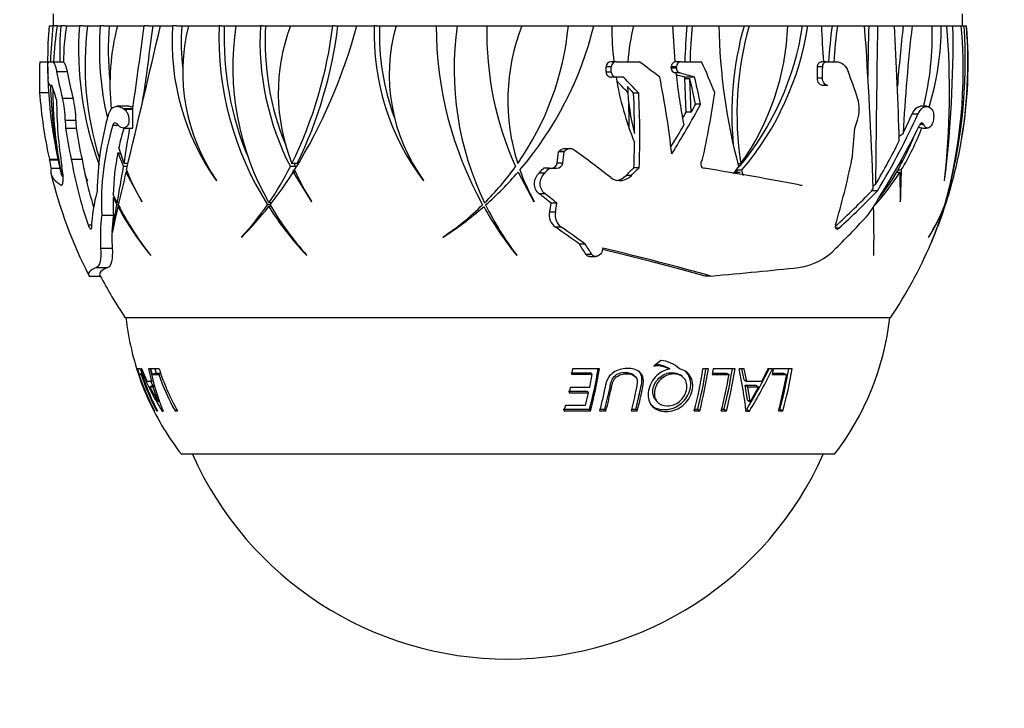
# Model space of a CAD drawing. Units: millimetres. Extents: x 0 to 744, y 0 to 1164.
# Drawn here: x 377 to 435, y 418 to 459 of the extents above; entities that cross this region are included whole.
import ezdxf
from ezdxf import colors
from ezdxf.entities.mleader import LeaderData, LeaderLine
from ezdxf.math import Vec2, Vec3

# ---------------------------------------------------------------- set-up
doc = ezdxf.new("R2010")
doc.units = ezdxf.units.MM
doc.layers.add('DV2_Défaut', color=7, linetype='Continuous')
doc.layers.add('Défaut', color=7, linetype='Continuous')

# ---------------------------------------------------------------- blocks, each defined once
blk = doc.blocks.new('_DOT')
at = {"color": 0}
blk.add_line((0, 0), (-1, 0), dxfattribs=at)
at = {"color": 0, "const_width": 0.333}
blk.add_lwpolyline([(-0.1665, 0, 1), (0.1665, 0, 1)], format="xyb", close=True, dxfattribs=at)
blk = doc.blocks.new('SE1')
at = {"layer": 'DV2_Défaut', "color": 7, "linetype": 'Continuous'}
for p, q in [((379.157, 459.187), (379.157, 458.487)), ((432.491, 458.487), (432.491, 459.187)), ((378.919, 458.487), (379.142, 458.487)), ((379.384, 458.487), (379.142, 458.487)), ((379.384, 458.487), (379.605, 458.487)), ((379.862, 458.487), (379.605, 458.487)), ((379.862, 458.487), (379.931, 458.487)), ((379.936, 458.487), (380.697, 458.487)), ((380.916, 458.487), (380.697, 458.487)), ((380.916, 458.487), (381.165, 458.487)), ((381.172, 458.487), (381.919, 458.487)), ((382.136, 458.487), (381.919, 458.487)), ((382.136, 458.487), (382.918, 458.487)), ((382.929, 458.487), (384.491, 458.487)), ((384.709, 458.487), (384.491, 458.487)), ((384.709, 458.487), (385.445, 458.487)), ((385.451, 458.487), (386.163, 458.487)), ((386.386, 458.487), (386.163, 458.487)), ((386.386, 458.487), (387.087, 458.487)), ((387.091, 458.487), (388.889, 458.487)), ((389.016, 458.487), (388.889, 458.487)), ((389.016, 458.487), (389.878, 458.487)), ((389.878, 458.487), (391.309, 458.487)), ((391.434, 458.487), (391.309, 458.487)), ((391.434, 458.487), (393.072, 458.487)), ((393.074, 458.487), (395.556, 458.487)), ((395.682, 458.487), (395.556, 458.487)), ((395.682, 458.487), (396.975, 458.487)), ((396.976, 458.487), (397.99, 458.487)), ((398.119, 458.487), (397.99, 458.487)), ((398.119, 458.487), (399.265, 458.487)), ((399.265, 458.487), (401.62, 458.487)), ((401.62, 458.487), (402.857, 458.487)), ((402.857, 458.487), (404.588, 458.487)), ((404.588, 458.487), (406.635, 458.487)), ((406.635, 458.487), (409.373, 458.487)), ((409.373, 458.487), (410.872, 458.487)), ((410.872, 458.487), (411.916, 458.487)), ((411.916, 458.487), (413.197, 458.487)), ((413.197, 458.487), (415.477, 458.487)), ((415.477, 458.487), (415.617, 456.365)), ((415.478, 458.487), (416.506, 458.487)), ((416.506, 458.487), (416.632, 458.487)), ((416.632, 458.487), (418.198, 458.487)), ((418.198, 458.487), (419.854, 458.487)), ((419.854, 458.487), (419.979, 458.487)), ((419.979, 458.487), (422.238, 458.487)), ((422.238, 458.487), (423.288, 458.487)), ((423.288, 458.487), (423.416, 458.487)), ((423.416, 458.487), (424.209, 458.487)), ((424.209, 458.487), (425.023, 458.487)), ((425.023, 458.487), (425.153, 458.487)), ((425.153, 458.487), (426.747, 458.487)), ((426.752, 458.487), (427.292, 458.487)), ((427.292, 458.487), (427.51, 458.487)), ((427.51, 458.487), (428.492, 458.487)), ((428.504, 458.487), (429.313, 458.487)), ((429.313, 458.487), (429.53, 458.487)), ((429.53, 458.487), (430.706, 458.487)), ((430.706, 458.487), (431.025, 458.487)), ((431.025, 458.487), (431.246, 458.487)), ((431.246, 458.487), (431.576, 458.487)), ((431.576, 458.487), (431.705, 458.487)), ((431.705, 458.487), (431.93, 458.487)), ((431.93, 458.487), (432.411, 458.487)), ((432.411, 458.487), (432.578, 458.487)), ((432.578, 458.487), (432.713, 458.487)), ((432.713, 458.487), (432.729, 458.487)), ((378.374, 456.377), (378.829, 456.377)), ((378.908, 456.377), (379.093, 456.377)), ((379.093, 456.377), (379.757, 456.377)), ((412.199, 456.377), (411.893, 456.377)), ((412.199, 456.377), (413.534, 456.377)), ((415.992, 456.377), (415.616, 456.377)), ((415.992, 456.377), (417.187, 456.377)), ((424.515, 456.377), (424.215, 456.377)), ((424.515, 456.377), (425.091, 456.377)), ((379.361, 455.804), (379.972, 455.804)), ((411.89, 455.772), (411.583, 455.772)), ((411.892, 456.077), (411.585, 456.077)), ((415.708, 456.077), (415.411, 456.077)), ((415.708, 456.007), (415.411, 456.007)), ((415.685, 455.698), (415.619, 455.717)), ((415.915, 455.717), (415.619, 455.717)), ((424.287, 456.077), (423.987, 456.077)), ((412.191, 455.472), (411.885, 455.472)), ((412.602, 455.472), (412.191, 455.472)), ((416.773, 455.472), (416.176, 455.472)), ((416.276, 453.42), (416.197, 455.386)), ((416.197, 455.386), (416.499, 455.386)), ((416.58, 453.42), (416.499, 455.386)), ((424.279, 455.407), (423.979, 455.407)), ((378.36, 454.567), (378.889, 454.567)), ((379.071, 454.991), (378.97, 454.991)), ((413.502, 454.541), (413.2, 454.541)), ((424.584, 454.991), (424.283, 454.991)), ((379.703, 454.231), (380.322, 454.231)), ((417.13, 453.879), (416.834, 453.879)), ((383.618, 453.762), (382.909, 453.762)), ((383.28, 453.625), (383.824, 453.625)), ((383.28, 453.625), (383.308, 453.605)), ((383.308, 453.605), (383.824, 453.605)), ((383.824, 453.625), (383.824, 453.721)), ((383.824, 453.605), (383.824, 453.625)), ((383.824, 452.489), (383.824, 453.605)), ((416.58, 453.42), (416.276, 453.42)), ((430.389, 453.762), (430.034, 453.762)), ((430.657, 453.625), (430.674, 453.605)), ((379.869, 452.942), (380.493, 452.942)), ((429.876, 453.301), (429.529, 453.301)), ((379.877, 452.489), (380.501, 452.489)), ((382.652, 452.665), (382.961, 452.665)), ((383.272, 452.489), (383.824, 452.489)), ((430.221, 452.688), (429.982, 452.688)), ((430.164, 452.489), (430.44, 452.489)), ((382.95, 451.055), (383.283, 450.229)), ((383.313, 450.412), (383.011, 451.352)), ((408.797, 451.1), (408.812, 451.116)), ((409.122, 451.1), (408.797, 451.1)), ((409.137, 451.116), (408.812, 451.116)), ((409.122, 451.1), (409.137, 451.116)), ((409.485, 451.274), (409.162, 451.274)), ((378.938, 450.658), (379.437, 450.658)), ((378.938, 450.658), (378.945, 450.634)), ((378.945, 450.634), (379.442, 450.634)), ((380.218, 450.658), (380.851, 450.658)), ((409.046, 450.429), (408.719, 450.429)), ((417.248, 450.658), (417.226, 450.634)), ((428.809, 450.458), (428.813, 450.229)), ((428.912, 450.412), (428.924, 450.659)), ((379.041, 450.137), (379.555, 450.137)), ((379.537, 450.229), (379.637, 449.803)), ((379.675, 449.702), (379.59, 450.032)), ((379.618, 449.906), (379.666, 449.723)), ((379.653, 449.755), (379.618, 449.906)), ((383.504, 450.229), (383.283, 450.229)), ((383.547, 450.412), (383.313, 450.412)), ((383.427, 449.906), (384.352, 448.17)), ((383.513, 449.906), (383.427, 449.906)), ((393.376, 450.229), (393.069, 450.229)), ((393.468, 450.412), (393.161, 450.412)), ((393.238, 449.906), (394.309, 448.17)), ((393.379, 449.906), (393.238, 449.906)), ((406.421, 449.906), (407.353, 448.17)), ((407.986, 449.855), (407.651, 449.855)), ((408.241, 450.129), (407.908, 450.129)), ((408.241, 450.129), (408.684, 450.129)), ((413.526, 450.166), (413.217, 450.166)), ((419.356, 450.229), (419.031, 449.803)), ((419.135, 449.906), (419.444, 449.906)), ((419.244, 450.032), (419.552, 450.032)), ((419.268, 449.906), (419.244, 450.032)), ((419.311, 450.412), (419.488, 450.412)), ((419.616, 449.702), (419.552, 450.032)), ((428.615, 449.906), (428.818, 449.906)), ((428.693, 450.032), (428.897, 450.032)), ((428.81, 450.412), (428.912, 450.412)), ((428.818, 449.906), (428.825, 448.17)), ((381.166, 449.423), (381.046, 449.686)), ((381.054, 449.65), (381.173, 449.398)), ((381.173, 449.398), (381.166, 449.423)), ((388.736, 449.398), (388.731, 449.423)), ((400.878, 449.398), (400.876, 449.423)), ((413.066, 449.711), (412.754, 449.711)), ((431.434, 449.398), (431.44, 449.423)), ((379.598, 449.157), (379.663, 449.157)), ((427.499, 448.805), (427.162, 448.805)), ((382.674, 448.419), (382.894, 447.994)), ((382.915, 448.109), (382.678, 448.602)), ((383.006, 448.109), (382.915, 448.109)), ((384.352, 448.17), (384.35, 448.193)), ((391.973, 448.109), (391.81, 448.109)), ((394.309, 448.17), (394.314, 448.193)), ((407.353, 448.17), (407.362, 448.193)), ((408.003, 448.637), (407.665, 448.637)), ((428.825, 448.17), (428.836, 448.193)), ((382.979, 447.994), (382.894, 447.994)), ((383.036, 447.883), (382.953, 447.883)), ((391.887, 447.994), (391.731, 447.994)), ((391.948, 447.883), (391.801, 447.883)), ((408.613, 447.569), (408.274, 447.569)), ((408.705, 448.086), (408.368, 448.086)), ((427.264, 447.883), (427.277, 447.883)), ((427.329, 447.985), (427.369, 447.985)), ((382.011, 447.394), (382.692, 447.394)), ((381.211, 446.81), (381.41, 446.81)), ((408.961, 446.683), (408.619, 446.683)), ((425.239, 446.614), (425.057, 446.614)), ((390.193, 446.108), (390.194, 446.084)), ((402.024, 446.108), (402.019, 446.084)), ((430.505, 446.108), (430.494, 446.084)), ((381.941, 445.442), (382.62, 445.442)), ((410.36, 445.693), (410.021, 445.693)), ((384.876, 445.017), (384.863, 445.05)), ((394.029, 445.017), (394.023, 445.05)), ((406.342, 445.017), (406.344, 445.05)), ((410.755, 445.073), (410.415, 445.073)), ((410.628, 444.965), (410.968, 444.965)), ((381.695, 444.317), (382.367, 444.317)), ((381.266, 443.82), (381.922, 443.82)), ((417.727, 443.82), (417.397, 443.82)), ((428.274, 441.377), (383.374, 441.377)), ((414.786, 438.877), (414.384, 438.531)), ((384.258, 438.377), (384.102, 438.377)), ((384.102, 438.377), (384.207, 438.055)), ((384.362, 438.377), (384.3, 438.377)), ((384.678, 437.647), (384.362, 438.377)), ((384.853, 438.377), (384.748, 438.377)), ((384.748, 438.377), (384.922, 437.647)), ((385.369, 438.377), (384.864, 438.377)), ((384.864, 438.377), (384.972, 438.055)), ((385.119, 438.377), (385.2, 438.135)), ((409.61, 438.373), (409.556, 438.06)), ((411.191, 438.373), (409.61, 438.373)), ((415.21, 438.452), (415.314, 438.377)), ((417.584, 438.377), (417.263, 438.377)), ((417.865, 438.377), (417.813, 438.055)), ((419.151, 438.377), (417.865, 438.377)), ((419.689, 438.377), (419.383, 438.377)), ((419.684, 437.733), (419.552, 438.377)), ((419.837, 437.647), (419.689, 438.377)), ((421.067, 438.377), (420.693, 437.647)), ((421.353, 438.377), (421.067, 438.377)), ((421.381, 438.377), (421.327, 438.055)), ((422.493, 438.377), (421.381, 438.377)), ((384.357, 438.106), (384.207, 438.055)), ((384.207, 438.055), (384.316, 438.055)), ((385.2, 438.135), (384.972, 438.055)), ((384.972, 438.055), (385.346, 438.055)), ((385.2, 438.135), (385.462, 438.135)), ((385.476, 438.102), (385.346, 438.055)), ((409.515, 438.14), (410.701, 438.14)), ((409.556, 438.06), (410.755, 438.06)), ((410.755, 438.06), (410.609, 437.295)), ((410.701, 438.14), (410.755, 438.06)), ((413.291, 437.929), (413.21, 438.011)), ((416.04, 437.942), (415.93, 438.022)), ((417.813, 438.055), (418.794, 438.055)), ((417.826, 438.135), (418.652, 438.135)), ((418.652, 438.135), (418.794, 438.055)), ((419.684, 437.733), (419.837, 437.647)), ((421.327, 438.055), (422.176, 438.055)), ((421.341, 438.135), (421.997, 438.135)), ((421.997, 438.135), (422.176, 438.055)), ((384.922, 437.647), (384.678, 437.647)), ((385.058, 437.424), (384.829, 437.333)), ((385.308, 436.442), (384.829, 437.333)), ((384.829, 437.333), (385.008, 437.333)), ((385.026, 437.686), (384.922, 437.647)), ((385.105, 437.371), (385.008, 437.333)), ((385.008, 437.333), (385.308, 436.442)), ((409.483, 437.295), (409.415, 436.979)), ((410.609, 437.295), (409.483, 437.295)), ((419.741, 437.424), (420.36, 437.424)), ((419.874, 436.547), (419.741, 437.424)), ((419.741, 437.424), (419.894, 437.333)), ((420.693, 437.647), (419.837, 437.647)), ((420.027, 436.442), (419.894, 437.333)), ((419.894, 437.333), (420.52, 437.333)), ((420.52, 437.333), (420.027, 436.442)), ((420.36, 437.424), (420.52, 437.333)), ((409.376, 437.076), (410.49, 437.076)), ((409.415, 436.979), (410.541, 436.979)), ((410.541, 436.979), (410.364, 436.227)), ((410.49, 437.076), (410.541, 436.979)), ((385.398, 436.484), (385.308, 436.442)), ((409.076, 436.026), (410.616, 436.026)), ((409.195, 436.227), (409.111, 435.913)), ((410.364, 436.227), (409.195, 436.227)), ((410.616, 436.026), (410.668, 435.913)), ((411.226, 436.026), (411.516, 436.026)), ((411.516, 436.026), (411.578, 435.913)), ((413.078, 436.026), (413.331, 436.026)), ((413.331, 436.026), (413.413, 435.913)), ((414.5, 436.547), (414.596, 436.44)), ((416.786, 436.026), (416.959, 436.026)), ((416.959, 436.026), (417.08, 435.913)), ((418.366, 436.026), (418.505, 436.026)), ((418.505, 436.026), (418.642, 435.913)), ((419.839, 436.014), (419.991, 435.9)), ((419.874, 436.547), (420.027, 436.442)), ((421.782, 436.026), (421.955, 435.913)), ((385.076, 435.913), (385.091, 435.913)), ((385.224, 435.913), (385.275, 435.913)), ((385.548, 435.9), (385.609, 435.9)), ((386.415, 435.973), (386.303, 435.913)), ((386.303, 435.913), (386.444, 435.913)), ((409.111, 435.913), (410.668, 435.913)), ((411.198, 435.913), (411.578, 435.913)), ((413.052, 435.913), (413.413, 435.913)), ((416.76, 435.913), (417.08, 435.913)), ((418.34, 435.913), (418.642, 435.913)), ((419.788, 435.9), (419.991, 435.9)), ((421.698, 435.913), (421.955, 435.913)), ((424.974, 433.377), (386.674, 433.377))]:
    blk.add_line(p, q, dxfattribs=at)
for centre, radius, start, end in [((405.038, 456.3), 26.21, 175.21494, 192.9831), ((406.218, 455.635), 27.226, 173.98788, 178.44279), ((404.978, 454.878), 25.847, 171.97536, 176.68469), ((399.104, 456.913), 19.562, 175.38548, 181.57062), ((395.919, 456.064), 16.165, 171.38246, 178.9732), ((400.141, 457.072), 19.495, 175.83959, 200.21072), ((399.245, 456.181), 18.219, 172.73035, 197.47453), ((399.329, 457.111), 17.464, 175.48061, 193.38693), ((399.622, 457.099), 17.237, 175.38272, 186.06961), ((395.888, 455.074), 13.401, 165.24642, 186.31118), ((-1352.736, 863.884), 1784.836, 346.592766, 346.871602), ((167.262, 485.895), 218.951, 351.52892, 352.80891), ((149.77, 488.447), 237.147, 351.65224, 352.74203), ((400.115, 457.527), 13.984, 176.06664, 215.54212), ((400.476, 457.521), 13.811, 175.99149, 186.52952), ((397.962, 455.773), 11.204, 165.98595, 214.52808), ((407.164, 457.804), 18.287, 177.85945, 212.44168), ((407.366, 457.793), 18.186, 177.81443, 202.7002), ((405.621, 456.049), 15.931, 171.19828, 209.89569), ((407.428, 457.606), 16.144, 176.87203, 207.18912), ((407.636, 457.598), 16.051, 176.82673, 202.37404), ((403.537, 454.561), 11.175, 159.43545, 201.79731), ((370.593, 461.498), 25.143, 333.83829, 353.12237), ((365.827, 466.946), 32.277, 328.39816, 344.80622), ((370.678, 461.551), 25.367, 333.95287, 353.06256), ((412.203, 458), 14.222, 178.04036, 217.21727), ((412.413, 457.994), 14.123, 177.99969, 200.16872), ((409.41, 455.614), 10.543, 164.19009, 215.96295), ((423.191, 458.487), 21.572, 180, 209.1062), ((420.556, 455.909), 17.885, 171.71327, 205.85663), ((423.776, 458.1), 19.192, 178.84668, 204.21289), ((418, 454.117), 12.176, 158.96714, 197.71607), ((392.597, 460.075), 16.85, 325.00816, 354.59241), ((390.798, 463.455), 20.68, 319.52774, 346.09768), ((430.114, 458.486), 18.198, 179.9975, 186.65556), ((425.448, 455.441), 12.624, 166.03991, 175.75011), ((446.582, 455.644), 30.387, 174.63138, 178.61762), ((446.559, 455.653), 30.061, 174.59025, 178.61974), ((452.923, 459.146), 34.732, 181.08725, 194.87593), ((437.974, 453.304), 19.015, 164.18438, 185.49239), ((438.118, 453.329), 18.857, 164.12814, 188.90122), ((406.471, 460.984), 16.825, 320.16777, 351.46444), ((407.435, 459.024), 14.813, 324.45248, 357.92224), ((406.691, 461.019), 16.915, 319.4932, 351.38844), ((469.36, 460.3), 45.187, 182.29983, 184.98087), ((450.399, 454.988), 25.797, 172.20611, 176.96507), ((450.218, 455.009), 25.305, 172.10072, 176.9527), ((164.797, 439.934), 262.606, 1.96735, 4.05112), ((1266.239, 440.826), 839.438, 178.794464, 178.99786), ((1651.894, 437.379), 1224.566, 179.012342, 179.447782), ((202.759, 445.448), 226.109, 1.59409, 3.30592), ((550.771, 444.97), 122.51, 173.66539, 175.33232), ((540.074, 446.011), 111.245, 173.56109, 176.82291), ((413.816, 457.9), 16.9, 345.82149, 1.99091), ((414.652, 458.544), 16.594, 343.06724, 359.80281), ((383.19, 454.702), 48.534, 353.72698, 4.47287), ((364.348, 457.599), 67.588, 353.05189, 0.75259), ((403.248, 455.875), 29.28, 344.38399, 5.11638), ((402.114, 456.431), 30.533, 344.184, 3.86127), ((406.215, 456.268), 26.591, 349.30365, 4.78678), ((406.61, 456.3), 26.21, 350.13537, 4.78506), ((411.89, 456.071), 0.305, 89.54525, 179.03455), ((412.197, 456.072), 0.305, 89.63923, 179.14752), ((415.711, 456.08), 0.3, 108.3423, 180.63775), ((416.001, 456.084), 0.293, 91.88582, 181.34298), ((405.824, 456.377), 26.982, 180.63707, 182.06048), ((411.881, 455.771), 0.299, 179.75869, 270.67544), ((412.188, 455.77), 0.298, 179.67196, 270.57462), ((362.116, 456.377), 53.296, 359.60249, 359.67753), ((415.706, 455.999), 0.295, 178.43006, 252.88227), ((454.314, 459.937), 38.861, 186.26118, 190.80725), ((361.226, 456.377), 54.483, 359.61115, 359.68455), ((416.003, 455.999), 0.295, 178.4113, 252.817), ((430.128, 458.487), 18.212, 189.52808, 202.09765), ((406.218, 455.635), 27.226, 181.3508, 191.06085), ((404.978, 454.878), 25.847, 180.19577, 190.80649), ((425.467, 455.438), 12.643, 182.34229, 195.01759), ((374.339, 452.883), 5.531, 0.61057, 14.10476), ((375.085, 452.882), 5.408, 0.63145, 14.43966), ((424.345, 453.601), 2.09, 341.61677, 17.5453), ((402.652, 453.109), 22.783, 180.42175, 181.56081), ((402.728, 453.109), 22.236, 180.43213, 181.59924), ((405.824, 456.377), 26.237, 188.52159, 192.5887), ((405.824, 456.377), 25.62, 188.72831, 192.8969), ((198, 481.37), 187.882, 350.51581, 351.15647), ((414.652, 458.544), 16.594, 329.14099, 338.63966), ((415.905, 457.328), 14.732, 331.99974, 338.89591), ((405.824, 456.377), 27, 190.74835, 194.04955), ((409.153, 450.822), 0.451, 88.80869, 139.19517), ((409.476, 450.826), 0.446, 57.21684, 139.44895), ((405.824, 456.377), 27, 345.58871, 349.23769), ((376.707, 449.945), 2.343, 4.7024, 17.12113), ((408.359, 450.495), 0.367, 269.29755, 349.54731), ((408.688, 450.493), 0.364, 269.38161, 349.89646), ((405.433, 456.268), 26.591, 192.72969, 193.1259), ((183.257, 483.883), 202.838, 349.84177, 350.44965), ((698.957, 374.912), 324.32, 166.63017, 166.97869), ((396.033, 455.003), 13.522, 201.56605, 210.23912), ((375.798, 459.044), 19.39, 325.67123, 332.96121), ((372.83, 462.88), 24.182, 321.98045, 327.55393), ((375.961, 459.072), 19.532, 332.10228, 332.47226), ((407.636, 457.598), 16.051, 206.61271, 207.32803), ((404.429, 454.862), 12.115, 203.49315, 213.3998), ((392.616, 460.059), 16.826, 314.74838, 324.25382), ((390.811, 463.442), 20.662, 311.57341, 319.06918), ((417.984, 454.109), 12.158, 199.59308, 209.11976), ((416.747, 457.506), 14.264, 318.13215, 327.80744), ((416.885, 456.794), 13.615, 321.9113, 331.17473), ((567.14, 444.56), 138.352, 177.73304, 178.49526), ((405.824, 456.377), 27.586, 193.74522, 206.99555), ((412.389, 450.345), 0.928, 235.13579, 316.88344), ((412.074, 450.351), 0.934, 277.52745, 316.71892), ((405.824, 456.377), 27, 336.93075, 344.71781), ((416.802, 453.556), 15.667, 339.65257, 345.55711), ((418.408, 452.948), 13.959, 339.17247, 344.65361), ((470.673, 427.585), 90.038, 166.97108, 167.99205), ((-7.771, 518.267), 396.935, 349.57299, 349.80257), ((399.135, 456.657), 18.407, 208.46619, 219.22507), ((398.379, 455.811), 17.276, 206.9339, 218.52487), ((378.935, 456.858), 15.566, 316.32366, 325.28741), ((376.14, 460.254), 19.957, 314.76362, 321.69243), ((408.6, 458.641), 19.949, 212.63368, 223.07538), ((406.951, 456.732), 17.424, 210.13016, 222.09891), ((390.811, 463.437), 20.658, 302.85621, 311.15293), ((392.615, 460.053), 16.823, 304.01033, 314.20383), ((423.167, 458.471), 21.543, 209.43625, 218.64675), ((420.526, 455.891), 17.851, 206.28662, 217.39339), ((409.106, 447.384), 0.853, 167.42267, 235.19199), ((409.452, 447.387), 0.859, 167.75707, 235.08129), ((416.86, 457.411), 14.117, 317.26409, 317.55332), ((352.552, 446.079), 74.746, 359.18587, 1.38335), ((422.177, 451.475), 9.911, 327.05123, 338.75285), ((421.73, 451.673), 10.39, 327.61726, 339.26077), ((412.555, 453.486), 19.674, 336.71109, 343.45452), ((411.712, 453.875), 20.602, 336.88853, 343.38809), ((422.366, 447.99), 3.71, 278.09227, 316.62798), ((405.824, 456.377), 27, 326.25101, 336.74101), ((405.824, 456.377), 27, 207.63072, 213.74899), ((399.323, 443.175), 16, 186.45456, 199.88203), ((412.326, 443.175), 16, 322.23566, 353.54544), ((414.586, 436.969), 1.919, 47.23426, 84.0082), ((399.348, 443.184), 16.017, 197.46514, 206.99919), ((399.375, 443.194), 16.032, 197.48327, 207.00929), ((399.401, 443.182), 15.886, 197.60407, 207.22964), ((398.023, 443.739), 14.733, 201.34257, 212.14477), ((397.615, 440.919), 13.013, 191.26387, 202.68543), ((399.818, 443.212), 15.237, 198.50197, 208.62489), ((386.137, 442.513), 25.324, 345.15876, 350.58899), ((385.709, 442.508), 25.816, 345.19934, 350.78368), ((392.007, 442.255), 25.552, 345.62817, 351.27046), ((393.316, 442.123), 24.417, 345.5396, 351.17182), ((393.062, 442.109), 24.804, 345.53505, 351.34776), ((393.029, 442.54), 26.295, 345.65838, 350.88969), ((392.797, 442.528), 26.679, 345.64289, 351.04863), ((398.113, 433.623), 21.795, 5.99824, 12.60002), ((391.38, 453.287), 33.291, 328.7443, 333.39163), ((391.116, 453.389), 33.758, 328.79763, 333.59654), ((397.849, 442.504), 24.794, 344.85451, 350.41579), ((397.712, 442.49), 25.12, 344.82069, 350.57609), ((399.383, 443.181), 15.915, 198.78576, 207.17236), ((399.774, 443.211), 15.321, 199.6643, 208.44845), ((392.665, 442.476), 26.501, 345.66081, 350.39783), ((397.499, 442.439), 25.063, 344.90733, 349.92785), ((398.048, 443.738), 14.509, 204.84949, 205.90432), ((399.323, 443.175), 16, 204.61993, 217.76434), ((405.824, 441.637), 20.26, 204.06119, 335.93881)]:
    blk.add_arc(centre, radius, start, end, dxfattribs=at)
for centre, major_axis, ratio, start_param, end_param in [((405.824, 455.302), (27.477, 0), 0.898816, 3.098054, 3.171334), ((403.839, 453.246), (23.064, -14.628), 0.295422, 1.27324, 1.330099), ((403.915, 455.302), (13.482, -23.942), 0.449408, 1.29319, 1.366471), ((405.824, 459.473), (-26.788, 0), 0.882677, 0.155788, 0.22355), ((405.824, 459.473), (-26.184, 0), 0.882677, 0.15941, 0.228795), ((398.724, 456.377), (0, -25.725), 0.5, 1.547289, 1.559134), ((405.45, 454.746), (26.836, -6.16), 0.128099, 1.164806, 1.199776), ((410.797, 456.377), (0, -26.382), 0.5, 1.534017, 1.559425), ((410.797, 456.377), (0, -26.982), 0.5, 1.534834, 1.559677), ((410.86, 459.473), (14.03, -22.82), 0.441339, 1.082284, 1.150045), ((402.171, 452.18), (19.401, -16.888), 0.354466, 1.316037, 1.353116), ((402.171, 452.18), (20.317, -17.686), 0.354466, 1.308037, 1.357353), ((401.262, 455.189), (6.816, -26.18), 0.487755, 1.283986, 1.455208), ((405.45, 454.746), (25.679, -5.894), 0.128099, 1.169468, 1.189878), ((403.073, 455.497), (8.162, -25.525), 0.481863, 1.355216, 1.413621), ((403.073, 455.497), (8.342, -26.087), 0.481863, 1.356568, 1.416961), ((405.824, 456.575), (-27.539, 0), 0.992381, 0.073525, 0.21822), ((405.824, 458.943), (-27.355, 0), 0.692653, 0.210133, 0.256101), ((402.171, 452.18), (19.864, -17.292), 0.354466, 1.310877, 1.331459), ((400.045, 455.825), (2.484, -26.038), 0.498303, 1.382303, 1.473999), ((400.045, 455.825), (2.541, -26.64), 0.498303, 1.309462, 1.475114), ((404.441, 456.575), (-3.908, -27.26), 0.496191, 1.423588, 1.568283), ((405.824, 454.106), (26.463, 0), 0.956583, 3.140117, 3.295642), ((400.045, 455.825), (2.425, -25.422), 0.498303, 1.390547, 1.44879), ((404.915, 456.95), (14.704, 23.31), 0.438792, 4.732632, 4.855082), ((404.915, 456.95), (14.391, 22.814), 0.438792, -1.450487, -1.430887), ((404.915, 456.95), (14.071, 22.306), 0.438792, -1.469619, -1.453918), ((405.824, 448.692), (-24.082, 0), 0.820864, 6.047868, 6.277432), ((413.405, 453.109), (10.273, 23.836), 0.468432, -1.3971, -1.378474), ((415.39, 448.692), (15.082, 18.773), 0.410432, -1.246531, -1.016967), ((415.39, 448.692), (14.661, 18.248), 0.410432, -1.069907, -1.010064), ((405.824, 448.168), (23.833, 0), 0.806729, 2.905505, 3.181879), ((405.824, 448.168), (-23.152, 0), 0.806729, 6.049733, 6.111885), ((404.915, 456.95), (14.391, 22.814), 0.438792, 4.745083, 4.799729), ((413.204, 456.377), (0, -26.237), 0.5, 1.351082, 1.422066), ((415.529, 448.168), (15.391, 18.197), 0.403365, -1.282297, -1.005923), ((419.318, 454.117), (18.764, 10.601), 0.319176, -1.230244, -1.216568), ((430.164, 453.085), (0, 0.596), 0.866025, 2.642795, 3.141593), ((400.045, 455.825), (2.484, -26.038), 0.498303, 1.304441, 1.361872), ((415.39, 448.692), (14.661, 18.248), 0.410432, -1.226816, -1.093094), ((405.824, 448.168), (-23.152, 0), 0.806729, 6.127996, 6.259953), ((409.716, 458.1), (-45.286, 11.641), 0.336942, 1.02758, 1.032581), ((396.66, 456.377), (0, -24.84), 0.5, 1.329008, 1.356722), ((396.66, 456.377), (0, -25.476), 0.5, 1.335156, 1.362143), ((400.714, 448.213), (21.768, -13.626), 0.292899, 1.224388, 1.333125), ((405.824, 455.083), (-25.993, 0), 0.990149, 0.17278, 0.327252), ((405.824, 455.083), (-25.37, 0), 0.990149, 0.177065, 0.21653), ((413.746, 455.083), (-4.189, -25.653), 0.495074, 1.32421, 1.478682), ((405.824, 449.957), (26.812, 0), 0.143302, 3.094719, 3.351161), ((402.005, 459.584), (-17.006, -20.25), 0.404368, 1.425876, 1.440181), ((402.005, 459.584), (-17.39, -20.708), 0.404368, 1.43714, 1.451052), ((405.519, 456.693), (19.419, 18.754), 0.372251, 4.725509, 4.749544), ((405.519, 456.693), (19.84, 19.161), 0.372251, -1.549817, -1.526355), ((405.019, 449.957), (26.604, -3.336), 0.071651, 0.84211, 1.098552), ((405.824, 449.957), (-26.209, 0), 0.143302, 0.067831, 0.088245), ((405.824, 455.083), (-25.37, 0), 0.990149, 0.218013, 0.292146), ((405.824, 446.277), (-24.429, 0), 0.615434, 6.114195, 6.260783), ((412.654, 446.277), (19.687, 13.313), 0.307717, -1.112804, -0.969986), ((412.654, 446.277), (20.237, 13.684), 0.307717, -1.121339, -0.974752), ((418.921, 455.909), (27.563, 15.572), 0.319176, -1.447504, -1.44221), ((405.824, 448.168), (23.152, 0), 0.806729, 3.128165, 3.183064), ((408.057, 458.487), (-50.901, 13.084), 0.336942, 1.137269, 1.139866), ((399.012, 446.023), (19.768, -13.006), 0.302464, 1.284506, 1.323528), ((399.012, 446.023), (20.325, -13.372), 0.302464, 1.280518, 1.318443), ((396.66, 456.377), (0, -24.84), 0.5, 1.20836, 1.2305), ((396.66, 456.377), (0, -25.476), 0.5, 1.217804, 1.23932), ((405.824, 446.044), (23.901, 0), 0.661295, 3.05612, 3.179707), ((405.824, 446.044), (-23.222, 0), 0.661295, 6.195209, 6.258147), ((413.713, 446.044), (18.997, 14.504), 0.330648, -1.200212, -1.076625), ((399.367, 444.956), (20.285, -11.468), 0.273324, 1.17838, 1.256501), ((399.367, 444.956), (20.873, -11.801), 0.273324, 1.176745, 1.252641), ((405.824, 446.044), (23.222, 0), 0.661295, 3.123841, 3.180822), ((396.89, 447.768), (16.25, -16.865), 0.383901, 1.066063, 1.100847), ((396.89, 447.768), (16.717, -17.349), 0.383901, 1.070297, 1.104092), ((403.432, 444.355), (23.556, -4.688), 0.111988, 0.95863, 1.249378), ((403.432, 444.355), (24.2, -4.816), 0.111988, 0.961291, 1.258141), ((405.824, 443.934), (24.6, 0), 0.079745, 2.945531, 3.199926), ((405.824, 443.934), (23.942, 0), 0.079745, 2.940063, 3.183313), ((406.686, 443.934), (24.542, 1.7), 0.039873, -1.106911, -0.852517)]:
    blk.add_ellipse(centre, major_axis=major_axis, ratio=ratio, start_param=start_param, end_param=end_param, dxfattribs=at)
for points, knots in [([(378.844, 456.077), (378.843, 456.157), (378.85, 456.235), (378.874, 456.345), (378.891, 456.377), (378.908, 456.377)], [0, 0, 0, 0, 0.5, 0.5, 1, 1, 1, 1]), ([(379.093, 456.377), (379.118, 456.377), (379.143, 456.364), (379.193, 456.312), (379.218, 456.273), (379.264, 456.174), (379.287, 456.112), (379.327, 455.971), (379.345, 455.892), (379.361, 455.804)], [0, 0, 0, 0, 0.25, 0.25, 0.5, 0.5, 0.75, 0.75, 1, 1, 1, 1]), ([(379.756, 456.354), (379.798, 456.322), (379.839, 456.257), (379.913, 456.068), (379.946, 455.947), (379.972, 455.804)], [0, 0, 0, 0, 0.5, 0.5, 1, 1, 1, 1]), ([(423.987, 456.077), (423.988, 456.157), (424.014, 456.235), (424.098, 456.345), (424.156, 456.377), (424.215, 456.377)], [0, 0, 0, 0, 0.5, 0.5, 1, 1, 1, 1]), ([(424.287, 456.077), (424.288, 456.157), (424.313, 456.235), (424.398, 456.345), (424.457, 456.377), (424.515, 456.377)], [0, 0, 0, 0, 0.5, 0.5, 1, 1, 1, 1]), ([(425.091, 456.377), (425.233, 456.377), (425.375, 456.324), (425.618, 456.124), (425.718, 455.98), (425.783, 455.804)], [0, 0, 0, 0, 0.5, 0.5, 1, 1, 1, 1]), ([(378.97, 454.991), (378.945, 454.991), (378.919, 455.035), (378.879, 455.187), (378.864, 455.295), (378.86, 455.407)], [0, 0, 0, 0, 0.5, 0.5, 1, 1, 1, 1]), ([(424.283, 454.991), (424.202, 454.991), (424.124, 455.034), (424.01, 455.188), (423.977, 455.295), (423.979, 455.407)], [0, 0, 0, 0, 0.5, 0.5, 1, 1, 1, 1]), ([(424.584, 454.991), (424.503, 454.991), (424.424, 455.034), (424.31, 455.188), (424.277, 455.295), (424.279, 455.407)], [0, 0, 0, 0, 0.5, 0.5, 1, 1, 1, 1]), ([(382.406, 453.301), (382.478, 453.545), (382.618, 453.692), (382.855, 453.766), (382.94, 453.768), (383.109, 453.728), (383.196, 453.687), (383.28, 453.625)], [0, 0, 0, 0, 0.5, 0.5, 0.75, 0.75, 1, 1, 1, 1]), ([(383.308, 453.605), (383.364, 453.564), (383.419, 453.506), (383.466, 453.433), (383.498, 453.384), (383.527, 453.326), (383.549, 453.263), (383.572, 453.2), (383.59, 453.131), (383.598, 453.062), (383.605, 453.002), (383.606, 452.942), (383.601, 452.886), (383.596, 452.834), (383.585, 452.786), (383.571, 452.742), (383.555, 452.697), (383.535, 452.657), (383.512, 452.624), (383.486, 452.586), (383.455, 452.556), (383.422, 452.534), (383.383, 452.509), (383.341, 452.494), (383.298, 452.49), (383.247, 452.485), (383.195, 452.495), (383.143, 452.518), (383.087, 452.543), (383.031, 452.584), (382.981, 452.64), (382.968, 452.655), (382.955, 452.671), (382.942, 452.688)], [0, 0, 0, 0, 0.132333, 0.132333, 0.132333, 0.222484, 0.222484, 0.222484, 0.313588, 0.313588, 0.313588, 0.391199, 0.391199, 0.391199, 0.4621, 0.4621, 0.4621, 0.536309, 0.536309, 0.536309, 0.621009, 0.621009, 0.621009, 0.721363, 0.721363, 0.721363, 0.838847, 0.838847, 0.838847, 0.967046, 0.967046, 0.967046, 1, 1, 1, 1]), ([(429.529, 453.301), (429.622, 453.505), (429.738, 453.641), (429.916, 453.745), (429.976, 453.762), (430.034, 453.762)], [0, 0, 0, 0, 0.654879, 0.654879, 1, 1, 1, 1]), ([(429.876, 453.301), (429.987, 453.545), (430.136, 453.692), (430.416, 453.791), (430.551, 453.747), (430.657, 453.625)], [0, 0, 0, 0, 0.5, 0.5, 1, 1, 1, 1]), ([(430.674, 453.605), (430.709, 453.564), (430.74, 453.506), (430.762, 453.433), (430.777, 453.384), (430.789, 453.326), (430.794, 453.263), (430.8, 453.2), (430.8, 453.131), (430.793, 453.062), (430.788, 453.002), (430.777, 452.942), (430.763, 452.886), (430.75, 452.834), (430.733, 452.786), (430.714, 452.742), (430.694, 452.697), (430.671, 452.657), (430.648, 452.624), (430.621, 452.586), (430.592, 452.556), (430.563, 452.534), (430.529, 452.509), (430.494, 452.494), (430.46, 452.49), (430.42, 452.485), (430.382, 452.495), (430.346, 452.518), (430.307, 452.543), (430.271, 452.584), (430.242, 452.64), (430.235, 452.655), (430.227, 452.671), (430.221, 452.688)], [0, 0, 0, 0, 0.132308, 0.132308, 0.132308, 0.222443, 0.222443, 0.222443, 0.31353, 0.31353, 0.31353, 0.391127, 0.391127, 0.391127, 0.462015, 0.462015, 0.462015, 0.536211, 0.536211, 0.536211, 0.620895, 0.620895, 0.620895, 0.721231, 0.721231, 0.721231, 0.838693, 0.838693, 0.838693, 0.966869, 0.966869, 0.966869, 1, 1, 1, 1]), ([(382.942, 452.688), (382.893, 452.754), (382.835, 452.788), (382.754, 452.785), (382.728, 452.775), (382.683, 452.735), (382.664, 452.705), (382.652, 452.665)], [0, 0, 0, 0, 0.5, 0.5, 0.75, 0.75, 1, 1, 1, 1]), ([(430.221, 452.688), (430.194, 452.753), (430.152, 452.788), (430.059, 452.785), (430.007, 452.745), (429.968, 452.665)], [0, 0, 0, 0, 0.5, 0.5, 1, 1, 1, 1]), ([(417.226, 450.634), (417.152, 450.554), (417.117, 450.437), (417.149, 450.283), (417.173, 450.237), (417.241, 450.168), (417.285, 450.145), (417.334, 450.137)], [0, 0, 0, 0, 0.5, 0.5, 0.75, 0.75, 1, 1, 1, 1]), ([(379.642, 449.142), (379.661, 449.141), (379.678, 449.152), (379.717, 449.212), (379.733, 449.28), (379.744, 449.426), (379.745, 449.48), (379.743, 449.602), (379.74, 449.67), (379.723, 449.887), (379.702, 450.049), (379.674, 450.222)], [0, 0, 0, 0, 0.164908, 0.164908, 0.443272, 0.443272, 0.582454, 0.582454, 0.721636, 0.721636, 1, 1, 1, 1]), ([(407.665, 448.637), (407.573, 448.708), (407.499, 448.799), (407.402, 449.003), (407.378, 449.118), (407.382, 449.346), (407.409, 449.46), (407.504, 449.673), (407.57, 449.77), (407.651, 449.855)], [0, 0, 0, 0, 0.25, 0.25, 0.5, 0.5, 0.75, 0.75, 1, 1, 1, 1]), ([(408.003, 448.637), (407.912, 448.708), (407.839, 448.798), (407.741, 449.003), (407.717, 449.117), (407.72, 449.345), (407.746, 449.459), (407.84, 449.672), (407.905, 449.769), (407.986, 449.855)], [0, 0, 0, 0, 0.25, 0.25, 0.5, 0.5, 0.75, 0.75, 1, 1, 1, 1]), ([(381.211, 446.81), (381.24, 446.725), (381.286, 446.643), (381.345, 446.579), (381.364, 446.567), (381.391, 446.57), (381.4, 446.585), (381.401, 446.614)], [0, 0, 0, 0, 0.5, 0.5, 0.75, 0.75, 1, 1, 1, 1]), ([(425.04, 446.81), (425.014, 446.725), (425.028, 446.643), (425.087, 446.579), (425.114, 446.567), (425.174, 446.57), (425.209, 446.586), (425.239, 446.614)], [0, 0, 0, 0, 0.5, 0.5, 0.75, 0.75, 1, 1, 1, 1]), ([(381.941, 445.442), (381.96, 445.114), (381.947, 444.854), (381.862, 444.469), (381.792, 444.355), (381.695, 444.317)], [0, 0, 0, 0, 0.5, 0.5, 1, 1, 1, 1]), ([(382.62, 445.442), (382.639, 445.114), (382.627, 444.853), (382.539, 444.469), (382.466, 444.355), (382.367, 444.317)], [0, 0, 0, 0, 0.5, 0.5, 1, 1, 1, 1]), ([(411.346, 445.265), (411.318, 445.144), (411.219, 445.037), (411.032, 444.966), (410.965, 444.959), (410.841, 444.986), (410.787, 445.023), (410.755, 445.073)], [0, 0, 0, 0, 0.5, 0.5, 0.75, 0.75, 1, 1, 1, 1]), ([(410.628, 444.966), (410.606, 444.965), (410.584, 444.968), (410.501, 444.986), (410.447, 445.023), (410.415, 445.073)], [0, 0, 0, 0, 0.252968, 0.252968, 1, 1, 1, 1]), ([(413.413, 435.913), (413.521, 436.334), (413.601, 436.681), (413.685, 437.076), (413.708, 437.187), (413.733, 437.321), (413.74, 437.36), (413.749, 437.411), (413.752, 437.427), (413.755, 437.448), (413.756, 437.455), (413.758, 437.465), (413.758, 437.468), (413.759, 437.474), (413.759, 437.47), (413.782, 437.636), (413.778, 437.77), (413.734, 437.938), (413.71, 437.996), (413.659, 438.076), (413.64, 438.101), (413.598, 438.149), (413.57, 438.176), (413.462, 438.267), (413.356, 438.321), (413.109, 438.391), (412.958, 438.407), (412.503, 438.399), (412.241, 438.323), (411.903, 438.092), (411.809, 437.996), (411.695, 437.823), (411.662, 437.761), (411.62, 437.66), (411.606, 437.626), (411.589, 437.572), (411.583, 437.554), (411.575, 437.526), (411.572, 437.517), (411.567, 437.498), (411.563, 437.481), (411.557, 437.461), (411.548, 437.418), (411.526, 437.318), (411.518, 437.279), (411.504, 437.211), (411.499, 437.187), (411.49, 437.149), (411.488, 437.136), (411.482, 437.109), (411.478, 437.089), (411.448, 436.948), (411.419, 436.818), (411.328, 436.422), (411.265, 436.164), (411.198, 435.913)], [0, 0, 0, 0, 0.125, 0.125, 0.1875, 0.1875, 0.21875, 0.21875, 0.234375, 0.234375, 0.242188, 0.242188, 0.246094, 0.246094, 0.25, 0.25, 0.3125, 0.3125, 0.34375, 0.34375, 0.359375, 0.359375, 0.375, 0.375, 0.4375, 0.4375, 0.5, 0.5, 0.625, 0.625, 0.6875, 0.6875, 0.71875, 0.71875, 0.734375, 0.734375, 0.742188, 0.742188, 0.746094, 0.746094, 0.75, 0.75, 0.78125, 0.78125, 0.796875, 0.796875, 0.804688, 0.804688, 0.808594, 0.808594, 0.8125, 0.8125, 0.875, 0.875, 1, 1, 1, 1]), ([(415.314, 438.377), (414.988, 438.313), (414.703, 438.148), (414.23, 437.632), (414.095, 437.33), (414.038, 436.83), (414.049, 436.678), (414.133, 436.406), (414.21, 436.278), (414.497, 435.975), (414.762, 435.876), (415.264, 435.877), (415.423, 435.902), (415.725, 436), (415.861, 436.068), (416.148, 436.278), (416.27, 436.396), (416.467, 436.664), (416.541, 436.806), (416.65, 437.146), (416.675, 437.307), (416.663, 437.609), (416.629, 437.745), (416.421, 438.151), (416.196, 438.318), (415.889, 438.377)], [0, 0, 0, 0, 0.125, 0.125, 0.25, 0.25, 0.3125, 0.3125, 0.375, 0.375, 0.5, 0.5, 0.5625, 0.5625, 0.625, 0.625, 0.6875, 0.6875, 0.75, 0.75, 0.8125, 0.8125, 0.875, 0.875, 1, 1, 1, 1]), ([(414.384, 438.531), (414.478, 438.562), (414.571, 438.58), (414.664, 438.581), (414.7, 438.577), (414.759, 438.568), (414.78, 438.564), (414.813, 438.556), (414.824, 438.553), (414.848, 438.548), (414.865, 438.543), (414.973, 438.513), (415.122, 438.458), (415.314, 438.377)], [0, 0, 0, 0, 0.25, 0.25, 0.375, 0.375, 0.4375, 0.4375, 0.46875, 0.46875, 0.5, 0.5, 1, 1, 1, 1]), ([(414.522, 438.652), (414.527, 438.652), (414.567, 438.653), (414.652, 438.643), (414.794, 438.611), (414.984, 438.545), (415.127, 438.486), (415.21, 438.452)], [0, 0, 0, 0, 0.019659, 0.162378, 0.346043, 0.617727, 1, 1, 1, 1]), ([(384.778, 436.507), (384.775, 436.515), (384.771, 436.523), (384.707, 436.664), (384.644, 436.806), (384.502, 437.146), (384.438, 437.307), (384.341, 437.559), (384.306, 437.653), (384.273, 437.744)], [0, 0, 0, 0, 0.021119, 0.021119, 0.388193, 0.388193, 0.755268, 0.755268, 1, 1, 1, 1]), ([(411.516, 436.026), (411.568, 436.235), (411.675, 436.657), (411.801, 437.199), (411.873, 437.639), (412.099, 438.066), (412.659, 438.231), (413.097, 438.127), (413.211, 438.013)], [0, 0, 0, 0, 0.2080735, 0.420208, 0.5252781, 0.6287526, 0.8325318, 1, 1, 1, 1]), ([(411.578, 435.913), (411.632, 436.121), (411.685, 436.335), (411.762, 436.661), (411.787, 436.771), (411.823, 436.938), (411.835, 436.994), (411.853, 437.078), (411.859, 437.106), (411.868, 437.148), (411.871, 437.162), (411.877, 437.191), (411.879, 437.199), (411.899, 437.298), (411.914, 437.366), (411.933, 437.449), (411.939, 437.474), (411.947, 437.507), (411.95, 437.517), (411.955, 437.536), (411.956, 437.537), (411.998, 437.677), (412.055, 437.777), (412.215, 437.933), (412.309, 437.992), (412.523, 438.072), (412.637, 438.093), (412.919, 438.095), (413.037, 438.076), (413.181, 438.014), (413.223, 437.989), (413.297, 437.927), (413.331, 437.886), (413.376, 437.813), (413.392, 437.768), (413.404, 437.689), (413.407, 437.66), (413.408, 437.614), (413.408, 437.598), (413.406, 437.566), (413.405, 437.54), (413.401, 437.498), (413.395, 437.454), (413.382, 437.371), (413.376, 437.341), (413.364, 437.275), (413.355, 437.229), (413.258, 436.755), (413.158, 436.325), (413.052, 435.913)], [0, 0, 0, 0, 0.125, 0.125, 0.1875, 0.1875, 0.21875, 0.21875, 0.234375, 0.234375, 0.242188, 0.242188, 0.25, 0.25, 0.28125, 0.28125, 0.296875, 0.296875, 0.304688, 0.304688, 0.3125, 0.3125, 0.375, 0.375, 0.4375, 0.4375, 0.5, 0.5, 0.5625, 0.5625, 0.59375, 0.59375, 0.625, 0.625, 0.65625, 0.65625, 0.671875, 0.671875, 0.679688, 0.679688, 0.6875, 0.6875, 0.71875, 0.71875, 0.734375, 0.734375, 0.75, 0.75, 1, 1, 1, 1]), ([(413.331, 436.026), (413.412, 436.363), (413.534, 436.871), (413.686, 437.536), (413.7, 437.981), (413.558, 438.184), (413.487, 438.251)], [0, 0, 0, 0, 0.449784, 0.677693, 0.869544, 1, 1, 1, 1]), ([(414.252, 436.25), (414.338, 436.17), (414.563, 436.029), (414.993, 435.969), (415.464, 436.033), (415.911, 436.264), (416.279, 436.618), (416.504, 437.072), (416.584, 437.549), (416.471, 437.961), (416.311, 438.175), (416.219, 438.251)], [0, 0, 0, 0, 0.096968, 0.215213, 0.333068, 0.444649, 0.55911, 0.673173, 0.789564, 0.901463, 1, 1, 1, 1]), ([(414.5, 436.547), (414.492, 436.557), (414.344, 436.731), (414.253, 437.247), (414.699, 437.975), (415.395, 438.228), (415.794, 438.113), (415.927, 438.019)], [0, 0, 0, 0, 0.015653, 0.277726, 0.540136, 0.804745, 1, 1, 1, 1]), ([(415.178, 436.212), (414.91, 436.212), (414.711, 436.295), (414.499, 436.56), (414.453, 436.661), (414.411, 436.886), (414.415, 437.017), (414.497, 437.411), (414.637, 437.639), (415.06, 437.991), (415.289, 438.08), (415.819, 438.083), (416.02, 438), (416.313, 437.64), (416.356, 437.409), (416.238, 436.868), (416.1, 436.646), (415.677, 436.298), (415.445, 436.212), (415.178, 436.212)], [0, 0, 0, 0, 0.125, 0.125, 0.1875, 0.1875, 0.25, 0.25, 0.375, 0.375, 0.5, 0.5, 0.625, 0.625, 0.75, 0.75, 0.875, 0.875, 1, 1, 1, 1])]:
    blk.add_open_spline(points, degree=3, knots=knots, dxfattribs=at)
for points, degree in [([(411.89, 455.772), (411.892, 455.924), (411.892, 456.077)], 2), ([(416.176, 455.472), (416.187, 455.429), (416.197, 455.386)], 2), ([(383.618, 453.762), (383.685, 453.762), (383.755, 453.748), (383.824, 453.721)], 3), ([(379.653, 449.755), (379.659, 449.739), (379.666, 449.723)], 2), ([(422.913, 449.157), (422.967, 449.147), (423.023, 449.142), (423.08, 449.142)], 3), ([(427.162, 448.805), (427.205, 448.878), (427.248, 448.95)], 2), ([(411.388, 445.452), (411.367, 445.359), (411.346, 445.265)], 2)]:
    blk.add_open_spline(points, degree=degree, dxfattribs=at)

msp = doc.modelspace()

# ---------------------------------------------------------------- block references
at = {"layer": 'Défaut'}
msp.add_blockref('SE1', (0, 0), dxfattribs=at)

# ---------------------------------------------------------------- leaders
at = {"layer": 'Défaut', "color": 7, "linetype": 'Continuous'}
ml = msp.add_multileader_mtext('Standard', dxfattribs=at)
ml.set_content('{\\pxsm0.9;\\fSolid Edge ISO|b1||i0||c0|p34;\\W1.;25/03/2016\\P}', color=256)
ml.set_leader_properties()
ml.set_arrow_properties(name='DOT')
ml.build(insert=Vec2(0, 0))
ml.multileader.update_dxf_attribs({"leader_type": 0, "dogleg_length": 0, "arrow_head_size": 12})
ctx = ml.context
ctx.base_point, ctx.char_height, ctx.arrow_head_size, ctx.landing_gap_size = Vec3(656.602, 1156.973), 12, 12, 4.2
notes = []
notes.append((ctx, [(0, (0, 0, 0), (0, 0), (1, 0), 1, [])]))
ctx.mtext.insert = Vec3(658.602, 1163.093)
for ctx, leaders in notes:
    for number, flags, end, landing, length, lines in leaders:
        leader = LeaderData()
        leader.index, (leader.has_last_leader_line, leader.has_dogleg_vector, leader.attachment_direction) = number, flags
        leader.last_leader_point, leader.dogleg_vector, leader.dogleg_length = Vec3(end), Vec3(landing), length
        for number, points, colour, breaks in lines:
            line = LeaderLine()
            line.index, line.vertices, line.color, line.breaks = number, Vec3.list(points), colors.encode_raw_color(colour), breaks
            leader.lines.append(line)
        ctx.leaders.append(leader)

doc.saveas('drawing.dxf')
